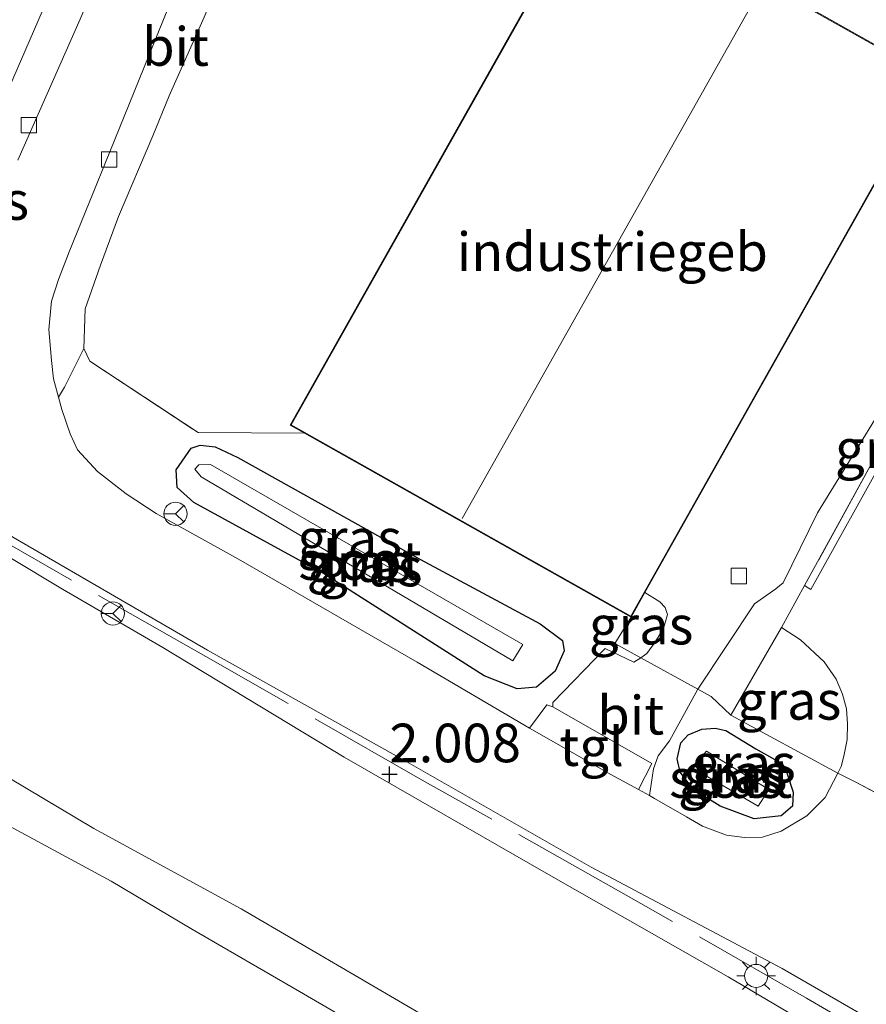
# Model space of a CAD drawing. Units: metres. Extents: x 143236 to 145552, y 596370 to 598151.
# Drawn here: x 144926 to 144981, y 597985 to 598049 of the extents above; entities that cross this region are included whole.
import ezdxf
from ezdxf.enums import TextEntityAlignment as Align

# ---------------------------------------------------------------- set-up
doc = ezdxf.new("R2010")
doc.units = ezdxf.units.M
doc.linetypes.add('IE-TERREINAFSCHEIDING', pattern=[10, 8, -2])
doc.layers.get('0').update_dxf_attribs({"lineweight": 25})
for name, color, linetype, lineweight in [('B-ME-GW-HOOGTEPUNT-S-B1', 10, 'Continuous', 25), ('B-ME-GW-INSTEEKWATERGANG-L-B1', 10, 'Continuous', 25), ('B-ME-GW-KRUINLIJN-L-B1', 93, 'Continuous', 18), ('B-ME-GW-TEENLIJN-L-B1', 93, 'Continuous', 18), ('B-ME-IE-GRASLAND-GV-B6', 93, 'Continuous', 18), ('B-ME-IE-GRONDWERKLIJN-GROND_INGERICHT-GV-B6', 253, 'Continuous', 18), ('B-ME-IE-MEUBILAIR_WEGMEUBILAIR-LICHTMAST-S-B1', 8, 'Continuous', 18), ('B-ME-IE-TERREINAFSCHEIDING-DOORGANG-L-B1', 8, 'IE-TERREINAFSCHEIDING-KUNSTMATIG-OPEN', 18), ('B-ME-IE-TERREINAFSCHEIDING-RASTERHEKWERK-L-B1', 8, 'IE-TERREINAFSCHEIDING', 18), ('B-ME-KG-KADASTRAAL-DAKRAND-L-B1', 13, 'Continuous', 18), ('B-ME-KG-KADASTRAAL-NOKLIJN-L-B1', 13, 'Continuous', 18), ('B-ME-OG-BEBOUWING-GV-B6', 173, 'Continuous', 18), ('B-ME-OG-WATER-GV-B6', 153, 'Continuous', 18), ('B-ME-VH-VERH_SOORT-BITUMEN-GV-B6', 8, 'IE-TERREINAFSCHEIDING-NATUURLIJK-HOUTWAL', 18), ('B-ME-VH-VERH_SOORT-TEGELS-GV-B6', 8, 'Continuous', 18), ('B-ME-VV-KOLK-S-B1', 8, 'Continuous', 18), ('B-ME-VW-MEUBILAIR_WEGMEUBILAIR-RONA-S-B1', 8, 'Continuous', 18)]:
    doc.layers.add(name, color=color, linetype=linetype, lineweight=lineweight)
doc.styles.add('NLCS-ISO', font='NLCS-ISO.TTF')
doc.linetypes.add('IE-TERREINAFSCHEIDING-KUNSTMATIG-OPEN', pattern='A,7,-1.5,[67,NLCS.SHX,S=0.75,R=0,X=0,Y=0],-1.5', length=10)
doc.linetypes.add('IE-TERREINAFSCHEIDING-NATUURLIJK-HOUTWAL', pattern='A,7,-1.5,[67,NLCS.SHX,S=0.75,R=45,X=0,Y=0],-1.5,7,-1.5,[70,NLCS.SHX,S=0.75,R=0,X=0,Y=0],-1.5', length=20)

# ---------------------------------------------------------------- blocks, each defined once
blk = doc.blocks.new('wegwijzer')
for q in [(0, 0.75), (-0.53, -0.53), (0.53, -0.53)]:
    blk.add_line((0, 0), q)
blk.add_circle((0, 0), 0.75)
blk = doc.blocks.new('hoogtepunt')
for p, q in [((-0.5, 0), (0.5, 0)), ((0, 0.5), (0, -0.5))]:
    blk.add_line(p, q)
blk = doc.blocks.new('kolk')
blk.add_lwpolyline([(-0.5, -0.5), (0.5, -0.5), (0.5, 0.5), (-0.5, 0.5)], close=True)
blk = doc.blocks.new('lantaarnpaal')
for p, q in [((-0.884, 0.884), (-0.53, 0.53)), ((0, 0.75), (0, 1.25)), ((0.53, 0.53), (0.884, 0.884)), ((-0.75, 0), (-1.25, 0)), ((0.75, 0), (1.25, 0)), ((-0.53, -0.53), (-0.884, -0.884)), ((0.53, -0.53), (0.884, -0.884)), ((0, -0.75), (0, -1.25))]:
    blk.add_line(p, q)
blk.add_circle((0, 0), 0.75)

msp = doc.modelspace()

# ---------------------------------------------------------------- linework, layer by layer
at = {"layer": 'B-ME-GW-INSTEEKWATERGANG-L-B1'}
for points in [[(144937.154, 598021.228, 1.656), (144937.746, 598021.42, 1.672), (144938.712, 598021.298, 1.691), (144940.189, 598020.616, 1.699), (144952.024, 598014.001, 1.75), (144959.778, 598009.835, 1.837), (144961.212, 598008.766, 1.786), (144961.332, 598008.088, 1.762), (144960.733, 598006.777, 1.731), (144959.534, 598005.73, 1.703), (144958.271, 598005.619, 1.687), (144956.135, 598006.467, 1.676), (144945.746, 598013.091, 1.672), (144937.336, 598017.71, 1.629), (144936.266, 598018.664, 1.652), (144936.197, 598019.82, 1.644), (144937.154, 598021.228, 1.656)], [(144975.457, 598000.77, 1.613), (144975.758, 598000.124, 1.597), (144976.152, 597998.925, 1.597), (144976.118, 597998.035, 1.597), (144975.381, 597997.395, 1.597), (144973.631, 597997.214, 1.597), (144971.426, 597998.022, 1.597), (144969.698, 597999.1, 1.597), (144968.837, 598000.232, 1.597), (144968.645, 598001.097, 1.593), (144968.888, 598002.122, 1.593), (144969.347, 598002.642, 1.589), (144970.233, 598003.019, 1.562), (144971.111, 598003.09, 1.562), (144971.787, 598002.922, 1.562), (144973.729, 598001.751, 1.558), (144975.457, 598000.77, 1.613)]]:
    msp.add_polyline3d(points, dxfattribs=at)
at = {"layer": 'B-ME-GW-KRUINLIJN-L-B1'}
for points in [[(144919.942, 598003.072, 5.674), (144930.853, 597996.592, 5.685), (144940.4, 597991.387, 5.662), (144951.486, 597984.899, 5.638), (144962.557, 597978.406, 5.626), (144974.648, 597971.782, 5.611), (144985.593, 597965.365, 5.587), (144994.901, 597959.604, 5.646), (145005.974, 597953.313, 5.65), (145018.028, 597946.805, 5.65), (145030.03, 597939.944, 5.623), (145041.634, 597933.14, 5.611), (145053.183, 597926.6, 5.591), (145064.563, 597920.331, 5.575), (145076.944, 597913.175, 5.536), (145088.451, 597905.786, 5.564), (145100.147, 597899.387, 5.568), (145111.758, 597892.631, 5.552), (145124.849, 597884.777, 5.568), (145134.926, 597879.369, 5.583), (145147.242, 597872.153, 5.595)], [(145047.699, 597925.837, 5.571), (145039.604, 597930.566, 5.591), (145033.516, 597933.912, 5.603), (145027.566, 597937.337, 5.599), (145021.143, 597940.764, 5.599), (145015.146, 597944.221, 5.603), (145011.43, 597946.352, 5.54), (145005.856, 597949.838, 5.552), (145000.092, 597953.803, 5.579), (144994.476, 597957.518, 5.587), (144989.09, 597960.706, 5.587), (144983.857, 597963.748, 5.595), (144978.897, 597966.639, 5.583), (144973.73, 597969.176, 5.548), (144967.883, 597972.182, 5.556), (144962.291, 597975.269, 5.587), (144953.596, 597980.536, 5.583), (144944.181, 597986.029, 5.591), (144937.248, 597990.033, 5.615), (144931.974, 597993.169, 5.693), (144922.19, 597998.451, 5.666)]]:
    msp.add_polyline3d(points, dxfattribs=at)
at = {"layer": 'B-ME-GW-TEENLIJN-L-B1'}
msp.add_polyline3d([(144918.472, 598018.308, 2.076), (144928.832, 598012.095, 2.072), (144935.324, 598008.315, 2.103), (144947.084, 598001.209, 2.111), (144960.314, 597993.611, 2.1), (144971.952, 597986.971, 2.107), (144983.295, 597980.246, 2.072), (144993.336, 597973.791, 2.049), (145001.39, 597969.123, 1.97), (145009.5, 597964.573, 1.801), (145018.967, 597959.336, 1.711), (145030.203, 597952.679, 1.711), (145040.734, 597946.827, 1.703), (145045.274, 597944.194, 1.691), (145052.985, 597939.216, 1.715), (145058.806, 597935.951, 1.766), (145066.767, 597931.348, 1.762), (145074.397, 597927.21, 1.789), (145083.892, 597921.685, 1.778), (145091.396, 597917.654, 1.754), (145098.701, 597913.385, 1.73), (145106.579, 597908.977, 1.726)], dxfattribs=at)
at = {"layer": 'B-ME-IE-GRASLAND-GV-B6'}
for points in [[(144969.975, 598005.61, 1.564), (144973.648, 598011.135, 1.605), (144975.032, 598012.106, 1.605), (144975.502, 598012.49, 1.625), (144977.729, 598017.032, 1.636), (144984.18, 598027.518, 1.66), (144985.704, 598029.714, 1.672), (144987.139, 598032.205, 1.687), (144988.394, 598035.712, 1.691), (144989.252, 598036.77, 1.687), (144990.375, 598037.5, 1.684), (144992.168, 598038.461, 1.687), (144994.042, 598035.877, 1.676), (144994.451, 598035.345, 1.695), (144994.522, 598035.196, 1.593), (144985.759, 598027.574, 1.66), (144984.689, 598026.152, 1.629), (144981.667, 598020.999, 1.617), (144976.897, 598012.319, 1.602), (144975.4, 598009.594, 1.597), (144972.121, 598003.928, 1.55), (144970.852, 598005.125, 1.554), (144969.975, 598005.61, 1.564)], [(144944.507, 598022.188, 1.774), (144965.656, 598010.278, 1.774), (144964.601, 598008.577, 1.625), (144966.293, 598007.643, 1.605), (144965.846, 598007.366, 1.613), (144963.973, 598008.232, 1.605), (144960.594, 598004.747, 1.636), (144960.594, 598004.474, 1.64), (144960.2, 598004.59, 1.64), (144959.086, 598003.085, 1.711), (144951.81, 598007.365, 1.746), (144940.232, 598014.036, 1.785), (144934.898, 598016.98, 1.781), (144932.955, 598018.265, 1.754), (144931.107, 598019.705, 1.723), (144929.808, 598021.109, 1.707), (144929.332, 598022.151, 1.675), (144928.78, 598023.727, 1.671), (144928.567, 598024.53, 1.657), (144928.951, 598025.173, 1.64), (144930.209, 598027.675, 1.707), (144930.594, 598026.856, 1.723), (144937.617, 598022.229, 1.727), (144944.507, 598022.188, 1.774)], [(144956.135, 598006.467, 1.676), (144958.271, 598005.619, 1.687), (144959.534, 598005.73, 1.703), (144960.733, 598006.777, 1.731), (144961.332, 598008.088, 1.762), (144961.212, 598008.766, 1.786), (144959.778, 598009.835, 1.837), (144952.024, 598014.001, 1.75), (144940.189, 598020.616, 1.699), (144938.712, 598021.298, 1.691), (144937.746, 598021.42, 1.672), (144937.154, 598021.228, 1.656), (144936.197, 598019.82, 1.644), (144936.266, 598018.664, 1.652), (144937.336, 598017.71, 1.629), (144945.746, 598013.091, 1.672), (144956.135, 598006.467, 1.676)], [(144940.189, 598020.616, 1.699), (144952.024, 598014.001, 1.75), (144959.778, 598009.835, 1.837), (144961.212, 598008.766, 1.786), (144961.332, 598008.088, 1.762), (144960.733, 598006.777, 1.731), (144959.534, 598005.73, 1.703), (144958.271, 598005.619, 1.687), (144956.135, 598006.467, 1.676), (144945.746, 598013.091, 1.672), (144937.336, 598017.71, 1.629), (144936.266, 598018.664, 1.652), (144936.197, 598019.82, 1.644), (144937.154, 598021.228, 1.656), (144937.746, 598021.42, 1.672), (144938.712, 598021.298, 1.691), (144940.189, 598020.616, 1.699)], [(144937.821, 598019.359, 0.223), (144957.996, 598007.446, 0.223), (144958.642, 598008.497, 0.223), (144938.424, 598020.171, 0.223), (144937.67, 598020.139, 0.223), (144937.413, 598019.867, 0.223), (144937.821, 598019.359, 0.223)], [(144918.472, 598018.308, 2.076), (144928.832, 598012.095, 2.072), (144935.324, 598008.315, 2.103), (144947.084, 598001.209, 2.111), (144960.314, 597993.611, 2.1), (144971.952, 597986.971, 2.107), (144983.295, 597980.246, 2.072), (144993.336, 597973.791, 2.049), (145001.39, 597969.123, 1.97), (145009.5, 597964.573, 1.801), (145018.967, 597959.336, 1.711), (145030.203, 597952.679, 1.711), (145040.734, 597946.827, 1.703), (145045.274, 597944.194, 1.691), (145052.985, 597939.216, 1.715), (145058.806, 597935.951, 1.766), (145066.767, 597931.348, 1.762), (145074.397, 597927.21, 1.789), (145083.892, 597921.685, 1.778), (145091.396, 597917.654, 1.754), (145098.701, 597913.385, 1.73), (145106.579, 597908.977, 1.726)], [(145106.579, 597908.977, 1.726), (145098.701, 597913.385, 1.73), (145091.396, 597917.654, 1.754), (145083.892, 597921.685, 1.778), (145074.397, 597927.21, 1.789), (145066.767, 597931.348, 1.762), (145058.806, 597935.951, 1.766), (145052.985, 597939.216, 1.715), (145045.274, 597944.194, 1.691), (145040.734, 597946.827, 1.703), (145030.203, 597952.679, 1.711), (145018.967, 597959.336, 1.711), (145009.5, 597964.573, 1.801), (145001.39, 597969.123, 1.97), (144993.336, 597973.791, 2.049), (144983.295, 597980.246, 2.072), (144971.952, 597986.971, 2.107), (144960.314, 597993.611, 2.1), (144947.084, 598001.209, 2.111), (144935.324, 598008.315, 2.103), (144928.832, 598012.095, 2.072), (144918.472, 598018.308, 2.076)], [(144924.992, 598015.824, 1.887), (144938.229, 598008.124, 1.86), (144951.136, 598000.906, 1.864), (144963.074, 597994.067, 1.848), (144975.448, 597987.506, 1.848), (144985.207, 597981.886, 1.817), (144995.127, 597976.34, 1.707), (145003.696, 597971.226, 1.628), (145015.104, 597964.59, 1.581), (145027.012, 597957.971, 1.597), (145038.443, 597951.419, 1.593), (145048.07, 597945.924, 1.589), (145059.535, 597939.272, 1.601), (145070.616, 597932.774, 1.589), (145081.796, 597926.045, 1.589), (145095.049, 597918.325, 1.597), (145109.478, 597910.451, 1.597), (145121.827, 597903.771, 1.605), (145131.641, 597898.26, 1.609), (145142.007, 597892.399, 1.589)], [(144966.551, 598011.867, 1.774), (144967.529, 598011.259, 1.66), (144967.866, 598010.888, 1.66), (144968.02, 598010.438, 1.656), (144967.764, 598009.534, 1.656), (144967.19, 598008.637, 1.648), (144966.688, 598007.921, 1.648), (144966.293, 598007.643, 1.605), (144964.601, 598008.577, 1.625), (144965.656, 598010.278, 1.774), (144966.551, 598011.867, 1.774)], [(144975.4, 598009.594, 1.597), (144976.634, 598008.813, 1.625), (144978.162, 598007.372, 1.629), (144978.945, 598006.256, 1.621), (144979.348, 598005.292, 1.621), (144979.601, 598004.324, 1.597), (144979.667, 598003.372, 1.597), (144979.646, 598002.34, 1.613), (144979.438, 598001.27, 1.621), (144979.256, 598000.609, 1.621), (144979.04, 598000.169, 1.679), (144972.121, 598003.928, 1.55), (144975.4, 598009.594, 1.597)], [(144972.121, 598003.928, 1.55), (144979.04, 598000.169, 1.679), (144978.228, 597998.582, 1.668), (144977.048, 597997.399, 1.632), (144975.369, 597996.406, 1.616), (144974.169, 597996.025, 1.62), (144973.005, 597996.007, 1.632), (144971.828, 597996.141, 1.652), (144970.295, 597996.725, 1.652), (144969.241, 597997.348, 1.675), (144967.18, 597998.534, 1.682), (144966.849, 597998.725, 1.683), (144967.101, 598000.439, 1.629), (144967.411, 598001.292, 1.609), (144968.157, 598002.268, 1.574), (144969.975, 598005.61, 1.564), (144970.852, 598005.125, 1.554), (144972.121, 598003.928, 1.55)], [(145147.242, 597872.153, 5.595), (145134.926, 597879.369, 5.583), (145124.849, 597884.777, 5.568), (145111.758, 597892.631, 5.552), (145100.147, 597899.387, 5.568), (145088.451, 597905.786, 5.564), (145076.944, 597913.175, 5.536), (145064.563, 597920.331, 5.575), (145053.183, 597926.6, 5.591), (145041.634, 597933.14, 5.611), (145030.03, 597939.944, 5.623), (145018.028, 597946.805, 5.65), (145005.974, 597953.313, 5.65), (144994.901, 597959.604, 5.646), (144985.593, 597965.365, 5.587), (144974.648, 597971.782, 5.611), (144962.557, 597978.406, 5.626), (144951.486, 597984.899, 5.638), (144940.4, 597991.387, 5.662), (144930.853, 597996.592, 5.685), (144919.942, 598003.072, 5.674)], [(144919.942, 598003.072, 5.674), (144930.853, 597996.592, 5.685), (144940.4, 597991.387, 5.662), (144951.486, 597984.899, 5.638), (144962.557, 597978.406, 5.626), (144974.648, 597971.782, 5.611), (144985.593, 597965.365, 5.587), (144994.901, 597959.604, 5.646), (145005.974, 597953.313, 5.65), (145018.028, 597946.805, 5.65), (145030.03, 597939.944, 5.623), (145041.634, 597933.14, 5.611), (145053.183, 597926.6, 5.591), (145064.563, 597920.331, 5.575), (145076.944, 597913.175, 5.536), (145088.451, 597905.786, 5.564), (145100.147, 597899.387, 5.568), (145111.758, 597892.631, 5.552), (145124.849, 597884.777, 5.568), (145134.926, 597879.369, 5.583), (145147.242, 597872.153, 5.595)], [(144971.426, 597998.022, 1.597), (144973.631, 597997.214, 1.597), (144975.381, 597997.395, 1.597), (144976.118, 597998.035, 1.597), (144976.152, 597998.925, 1.597), (144975.758, 598000.124, 1.597), (144975.457, 598000.77, 1.613), (144973.729, 598001.751, 1.558), (144971.787, 598002.922, 1.562), (144971.111, 598003.09, 1.562), (144970.233, 598003.019, 1.562), (144969.347, 598002.642, 1.589), (144968.888, 598002.122, 1.593), (144968.645, 598001.097, 1.593), (144968.837, 598000.232, 1.597), (144969.698, 597999.1, 1.597), (144971.426, 597998.022, 1.597)], [(144973.729, 598001.751, 1.558), (144975.457, 598000.77, 1.613), (144975.758, 598000.124, 1.597), (144976.152, 597998.925, 1.597), (144976.118, 597998.035, 1.597), (144975.381, 597997.395, 1.597), (144973.631, 597997.214, 1.597), (144971.426, 597998.022, 1.597), (144969.698, 597999.1, 1.597), (144968.837, 598000.232, 1.597), (144968.645, 598001.097, 1.593), (144968.888, 598002.122, 1.593), (144969.347, 598002.642, 1.589), (144970.233, 598003.019, 1.562), (144971.111, 598003.09, 1.562), (144971.787, 598002.922, 1.562), (144973.729, 598001.751, 1.558)], [(144969.589, 598000.532, 0.144), (144973.886, 597998.033, 0.144), (144974.571, 597999.103, 0.148), (144970.535, 598001.59, 0.144), (144969.589, 598000.532, 0.144)], [(145047.699, 597925.837, 5.571), (145039.604, 597930.566, 5.591), (145033.516, 597933.912, 5.603), (145027.566, 597937.337, 5.599), (145021.143, 597940.764, 5.599), (145015.146, 597944.221, 5.603), (145011.43, 597946.352, 5.54), (145005.856, 597949.838, 5.552), (145000.092, 597953.803, 5.579), (144994.476, 597957.518, 5.587), (144989.09, 597960.706, 5.587), (144983.857, 597963.748, 5.595), (144978.897, 597966.639, 5.583), (144973.73, 597969.176, 5.548), (144967.883, 597972.182, 5.556), (144962.291, 597975.269, 5.587), (144953.596, 597980.536, 5.583), (144944.181, 597986.029, 5.591), (144937.248, 597990.033, 5.615), (144931.974, 597993.169, 5.693), (144922.19, 597998.451, 5.666)], [(144922.19, 597998.451, 5.666), (144931.974, 597993.169, 5.693), (144937.248, 597990.033, 5.615), (144944.181, 597986.029, 5.591), (144953.596, 597980.536, 5.583), (144962.291, 597975.269, 5.587), (144967.883, 597972.182, 5.556), (144973.73, 597969.176, 5.548), (144978.897, 597966.639, 5.583), (144983.857, 597963.748, 5.595), (144989.09, 597960.706, 5.587), (144994.476, 597957.518, 5.587), (145000.092, 597953.803, 5.579), (145005.856, 597949.838, 5.552), (145011.43, 597946.352, 5.54), (145015.146, 597944.221, 5.603), (145021.143, 597940.764, 5.599), (145027.566, 597937.337, 5.599), (145033.516, 597933.912, 5.603), (145039.604, 597930.566, 5.591), (145047.699, 597925.837, 5.571)]]:
    msp.add_polyline3d(points, dxfattribs=at)
at = {"layer": 'B-ME-IE-GRONDWERKLIJN-GROND_INGERICHT-GV-B6'}
for points in [[(144920.838, 598091.883, 1.829), (144931.892, 598087.258, 1.821), (144942.115, 598082.701, 1.62), (144936.466, 598070.452, 1.613), (144933.153, 598062.54, 1.605), (144924.835, 598043.338, 1.648)], [(144966.551, 598011.867, 1.774), (144985.313, 598045.184, 1.774), (144963.228, 598057.621, 1.774), (144943.571, 598022.715, 1.774), (144944.507, 598022.188, 1.774), (144937.617, 598022.229, 1.727), (144930.594, 598026.856, 1.723), (144930.209, 598027.675, 1.707), (144930.301, 598030.239, 1.68), (144931.286, 598033.085, 1.664), (144932.457, 598036.223, 1.574), (144934.68, 598041.45, 1.656), (144935.746, 598044.054, 1.707), (144937.996, 598049.136, 1.79)], [(145009.855, 598049.347, 1.609), (144994.042, 598035.877, 1.676), (144992.168, 598038.461, 1.687), (144990.375, 598037.5, 1.684), (144989.252, 598036.77, 1.687), (144988.394, 598035.712, 1.691), (144987.139, 598032.205, 1.687), (144985.704, 598029.714, 1.672), (144984.18, 598027.518, 1.66), (144977.729, 598017.032, 1.636), (144975.502, 598012.49, 1.625), (144975.032, 598012.106, 1.605), (144973.648, 598011.135, 1.605), (144969.975, 598005.61, 1.564), (144966.293, 598007.643, 1.605), (144966.688, 598007.921, 1.648), (144967.19, 598008.637, 1.648), (144967.764, 598009.534, 1.656), (144968.02, 598010.438, 1.656), (144967.866, 598010.888, 1.66), (144967.529, 598011.259, 1.66), (144966.551, 598011.867, 1.774)]]:
    msp.add_polyline3d(points, dxfattribs=at)
at = {"layer": 'B-ME-IE-TERREINAFSCHEIDING-DOORGANG-L-B1'}
for p, q in [((144937.996, 598049.136, 1.79), (144935.746, 598044.054, 1.707)), ((144966.293, 598007.643, 1.605), (144964.601, 598008.577, 1.625)), ((144969.975, 598005.61, 1.564), (144966.293, 598007.643, 1.605)), ((144970.852, 598005.125, 1.554), (144969.975, 598005.61, 1.564)), ((144980.17, 597999.612, 1.601), (144986.422, 597996.28, 1.656))]:
    msp.add_line(p, q, dxfattribs=at)
at = {"layer": 'B-ME-IE-TERREINAFSCHEIDING-RASTERHEKWERK-L-B1'}
for p, q in [((144965.656, 598010.278, 1.774), (144964.601, 598008.577, 1.625)), ((144975.4, 598009.594, 1.597), (144972.121, 598003.928, 1.55)), ((144972.121, 598003.928, 1.55), (144970.852, 598005.125, 1.554)), ((144979.04, 598000.169, 1.679), (144972.121, 598003.928, 1.55)), ((144979.04, 598000.169, 1.679), (144980.17, 597999.612, 1.601))]:
    msp.add_line(p, q, dxfattribs=at)
for points in [[(144935.746, 598044.054, 1.707), (144934.68, 598041.45, 1.656), (144932.457, 598036.223, 1.574), (144931.286, 598033.085, 1.664), (144930.301, 598030.239, 1.68), (144930.209, 598027.675, 1.707), (144930.594, 598026.856, 1.723), (144937.617, 598022.229, 1.727), (144944.507, 598022.188, 1.774)], [(144992.086, 597976.828, 1.829), (144977.03, 597985.588, 1.872), (144965.35, 597992.262, 1.868), (144952.136, 597999.719, 1.832), (144938.109, 598007.715, 1.935), (144920.552, 598017.733, 1.97), (144908.684, 598024.414, 1.942), (144896.034, 598031.698, 2.033), (144884.725, 598038.217, 2.08), (144875.537, 598043.473, 2.21)], [(144981.667, 598020.999, 1.617), (144976.897, 598012.319, 1.602), (144975.4, 598009.594, 1.597)]]:
    msp.add_polyline3d(points, dxfattribs=at)
at = {"layer": 'B-ME-KG-KADASTRAAL-DAKRAND-L-B1'}
msp.add_polyline3d([(144943.639, 598022.734, 6.797), (144963.247, 598057.553, 6.789), (144985.245, 598045.164, 7.139), (144965.637, 598010.346, 6.907), (144943.639, 598022.734, 6.797)], dxfattribs=at)
at = {"layer": 'B-ME-KG-KADASTRAAL-NOKLIJN-L-B1'}
msp.add_line((144954.722, 598016.657, 11.384), (144974.146, 598051.142, 11.388), dxfattribs=at)
at = {"layer": 'B-ME-OG-BEBOUWING-GV-B6'}
msp.add_polyline3d([(144966.551, 598011.867, 1.774), (144965.656, 598010.278, 1.774), (144944.507, 598022.188, 1.774), (144943.571, 598022.715, 1.774), (144963.228, 598057.621, 1.774), (144985.313, 598045.184, 1.774), (144966.551, 598011.867, 1.774)], dxfattribs=at)
at = {"layer": 'B-ME-OG-WATER-GV-B6'}
for points in [[(144958.642, 598008.497, 0.223), (144957.996, 598007.446, 0.223), (144937.821, 598019.359, 0.223), (144937.413, 598019.867, 0.223), (144937.67, 598020.139, 0.223), (144938.424, 598020.171, 0.223), (144958.642, 598008.497, 0.223)], [(144974.571, 597999.103, 0.148), (144973.886, 597998.033, 0.144), (144969.589, 598000.532, 0.144), (144970.535, 598001.59, 0.144), (144974.571, 597999.103, 0.148)]]:
    msp.add_polyline3d(points, dxfattribs=at)
at = {"layer": 'B-ME-VH-VERH_SOORT-BITUMEN-GV-B6'}
for points in [[(144924.835, 598043.338, 1.648), (144933.153, 598062.54, 1.605), (144936.466, 598070.452, 1.613), (144942.115, 598082.701, 1.62), (144942.624, 598083.712, 1.62), (144944.02, 598086.586, 1.625), (144945.946, 598091.309, 1.616), (144947.409, 598094.898, 1.609), (144948.232, 598096.877, 1.626), (144949.821, 598100.7, 1.66), (144952.44, 598106.392, 1.656), (144952.97, 598106.753, 1.636), (144953.586, 598106.121, 1.636), (144955.366, 598108.205, 1.636)], [(144955.366, 598108.205, 1.636), (144957.278, 598107.194, 1.616), (144956.367, 598106.468, 1.613), (144954.907, 598105.16, 1.605), (144953.784, 598104.05, 1.601), (144953.12, 598102.98, 1.636), (144952.469, 598101.804, 1.644), (144950.624, 598097.036, 1.648), (144944.142, 598082.287, 1.624), (144940.239, 598073.139, 1.652), (144934.651, 598060.06, 1.632), (144929.978, 598049.009, 1.628), (144925.944, 598039.874, 1.656)], [(144946.432, 598068.718, 1.687), (144945.982, 598067.771, 1.695), (144942.628, 598060.184, 1.684), (144937.996, 598049.136, 1.79), (144935.746, 598044.054, 1.707), (144934.68, 598041.45, 1.656), (144932.457, 598036.223, 1.574), (144931.286, 598033.085, 1.664), (144930.301, 598030.239, 1.68), (144930.209, 598027.675, 1.707), (144928.951, 598025.173, 1.64), (144928.567, 598024.53, 1.657), (144928.258, 598025.702, 1.636), (144928.123, 598026.897, 1.605), (144927.942, 598028.904, 1.601), (144928.126, 598030.753, 1.62), (144928.572, 598032.156, 1.613), (144929.255, 598033.946, 1.605), (144931.9, 598040.419, 1.593), (144935.705, 598049.798, 1.62), (144939.252, 598058.159, 1.624), (144942.8, 598066.592, 1.613), (144943.35, 598067.585, 1.66), (144946.432, 598068.718, 1.687)], [(145035.141, 598065.998, 1.589), (145035.403, 598065.86, 1.597), (145025.762, 598057.958, 1.597), (145011.127, 598045.666, 1.593), (144996.408, 598033.059, 1.621), (144982.255, 598020.97, 1.64), (144977.292, 598012.068, 1.64), (144976.897, 598012.319, 1.602), (144981.667, 598020.999, 1.617), (144987.272, 598025.824, 1.581), (144995.265, 598032.476, 1.577), (145006.366, 598041.977, 1.581), (145012.624, 598047.346, 1.55), (145021.509, 598054.901, 1.613), (145025.413, 598058.054, 1.589), (145032.003, 598063.555, 1.601), (145033.446, 598064.701, 1.593), (145035.141, 598065.998, 1.589)], [(144935.705, 598049.798, 1.62), (144931.9, 598040.419, 1.593), (144929.255, 598033.946, 1.605), (144928.572, 598032.156, 1.613), (144928.126, 598030.753, 1.62), (144927.942, 598028.904, 1.601), (144928.123, 598026.897, 1.605), (144928.258, 598025.702, 1.636), (144928.567, 598024.53, 1.657), (144928.78, 598023.727, 1.671), (144929.332, 598022.151, 1.675), (144929.808, 598021.109, 1.707), (144931.107, 598019.705, 1.723), (144932.955, 598018.265, 1.754), (144934.898, 598016.98, 1.781), (144940.232, 598014.036, 1.785), (144951.81, 598007.365, 1.746), (144959.086, 598003.085, 1.711), (144964.338, 598000.072, 1.707), (144966.136, 597999.107, 1.69), (144966.849, 597998.725, 1.683), (144967.18, 597998.534, 1.682), (144969.241, 597997.348, 1.675), (144970.295, 597996.725, 1.652), (144971.828, 597996.141, 1.652), (144973.005, 597996.007, 1.632), (144974.169, 597996.025, 1.62), (144975.369, 597996.406, 1.616), (144977.048, 597997.399, 1.632), (144978.228, 597998.582, 1.668), (144979.04, 598000.169, 1.679), (144980.17, 597999.612, 1.601), (144986.422, 597996.28, 1.656)], [(144925.944, 598039.874, 1.656), (144929.978, 598049.009, 1.628)], [(144986.422, 597996.28, 1.656), (144980.17, 597999.612, 1.601), (144979.04, 598000.169, 1.679), (144979.256, 598000.609, 1.621), (144979.438, 598001.27, 1.621), (144979.646, 598002.34, 1.613), (144979.667, 598003.372, 1.597), (144979.601, 598004.324, 1.597), (144979.348, 598005.292, 1.621), (144978.945, 598006.256, 1.621), (144978.162, 598007.372, 1.629), (144976.634, 598008.813, 1.625), (144975.4, 598009.594, 1.597), (144976.897, 598012.319, 1.602), (144977.292, 598012.068, 1.64), (144982.255, 598020.97, 1.64)], [(145142.007, 597892.399, 1.589), (145131.641, 597898.26, 1.609), (145121.827, 597903.771, 1.605), (145109.478, 597910.451, 1.597), (145095.049, 597918.325, 1.597), (145081.796, 597926.045, 1.589), (145070.616, 597932.774, 1.589), (145059.535, 597939.272, 1.601), (145048.07, 597945.924, 1.589), (145038.443, 597951.419, 1.593), (145027.012, 597957.971, 1.597), (145015.104, 597964.59, 1.581), (145003.696, 597971.226, 1.628), (144995.127, 597976.34, 1.707), (144985.207, 597981.886, 1.817), (144975.448, 597987.506, 1.848), (144963.074, 597994.067, 1.848), (144951.136, 598000.906, 1.864), (144938.229, 598008.124, 1.86), (144924.992, 598015.824, 1.887)], [(144966.293, 598007.643, 1.605), (144969.975, 598005.61, 1.564), (144968.157, 598002.268, 1.574), (144967.411, 598001.292, 1.609), (144967.101, 598000.439, 1.629), (144966.849, 597998.725, 1.683), (144966.136, 597999.107, 1.69), (144966.995, 598000.789, 1.66), (144960.594, 598004.474, 1.64), (144960.594, 598004.747, 1.636), (144963.973, 598008.232, 1.605), (144965.846, 598007.366, 1.613), (144966.293, 598007.643, 1.605)]]:
    msp.add_polyline3d(points, dxfattribs=at)
at = {"layer": 'B-ME-VH-VERH_SOORT-TEGELS-GV-B6'}
msp.add_polyline3d([(144966.136, 597999.107, 1.69), (144964.338, 598000.072, 1.707), (144959.086, 598003.085, 1.711), (144960.2, 598004.59, 1.64), (144960.594, 598004.474, 1.64), (144966.995, 598000.789, 1.66), (144966.136, 597999.107, 1.69)], dxfattribs=at)

# ---------------------------------------------------------------- block references
at = {"layer": 'B-ME-GW-HOOGTEPUNT-S-B1', "rotation": 90}
msp.add_blockref('hoogtepunt', (144950.006, 598000.092, 2.008), dxfattribs=at)
msp.add_blockref('hoogtepunt', (144950.006, 598000.092, 2.008), dxfattribs=at)
at = {"layer": 'B-ME-IE-MEUBILAIR_WEGMEUBILAIR-LICHTMAST-S-B1', "rotation": 90}
msp.add_blockref('lantaarnpaal', (144973.759, 597987.028, 2.009), dxfattribs=at)
at = {"layer": 'B-ME-VV-KOLK-S-B1', "rotation": 90}
for p in [(144926.646, 598042.145, 1.601), (144931.848, 598039.921, 1.601), (144972.637, 598012.937, 1.495)]:
    msp.add_blockref('kolk', p, dxfattribs=at)
at = {"layer": 'B-ME-VW-MEUBILAIR_WEGMEUBILAIR-RONA-S-B1', "rotation": 90}
for p in [(144936.15, 598016.969, 1.778), (144932.095, 598010.513, 2.115)]:
    msp.add_blockref('wegwijzer', p, dxfattribs=at)

# ---------------------------------------------------------------- texts
at = {"layer": 'B-ME-GW-HOOGTEPUNT-S-B1', "ltscale": 0.2, "style": 'NLCS-ISO'}
msp.add_text('2.008', height=2.5, dxfattribs=at).set_placement((144950.006, 598000.092, 2.008), align=Align.BOTTOM_LEFT)
msp.add_text('2.008', height=2.5, dxfattribs=at).set_placement((144950.006, 598000.092, 2.008), align=Align.BOTTOM_LEFT)
at = {"layer": 'B-ME-IE-GRASLAND-GV-B6', "ltscale": 0.2, "style": 'NLCS-ISO'}
for p in [(144923.28, 598037.263), (144982.248, 598021.194), (144947.43, 598015.38), (144948.027, 598013.808), (144948.764, 598013.52), (144948.764, 598013.52), (144966.31, 598009.755), (144975.894, 598004.882), (144972.944, 598000.808), (144972.398, 598000.152), (144972.398, 598000.152), (144972.08, 597999.811)]:
    msp.add_text('gras', height=2.5, dxfattribs=at).set_placement(p, align=Align.MIDDLE_CENTER)
at = {"layer": 'B-ME-OG-BEBOUWING-GV-B6', "ltscale": 0.2, "style": 'NLCS-ISO'}
msp.add_text('industriegeb', height=2.5, dxfattribs=at).set_placement((144964.442, 598033.949), align=Align.MIDDLE_CENTER)
at = {"layer": 'B-ME-OG-WATER-GV-B6', "ltscale": 0.2, "style": 'NLCS-ISO'}
for p in [(144948.097, 598013.938), (144972.113, 597999.82)]:
    msp.add_text('sloot', height=2.5, dxfattribs=at).set_placement(p, align=Align.MIDDLE_CENTER)
at = {"layer": 'B-ME-VH-VERH_SOORT-BITUMEN-GV-B6', "ltscale": 0.2, "style": 'NLCS-ISO'}
for p in [(144936.15, 598047.24), (144965.633, 598003.921)]:
    msp.add_text('bit', height=2.5, dxfattribs=at).set_placement(p, align=Align.MIDDLE_CENTER)
at = {"layer": 'B-ME-VH-VERH_SOORT-TEGELS-GV-B6', "ltscale": 0.2, "style": 'NLCS-ISO'}
msp.add_text('tgl', height=2.5, dxfattribs=at).set_placement((144963.102, 598001.888), align=Align.MIDDLE_CENTER)

doc.saveas('drawing.dxf')
